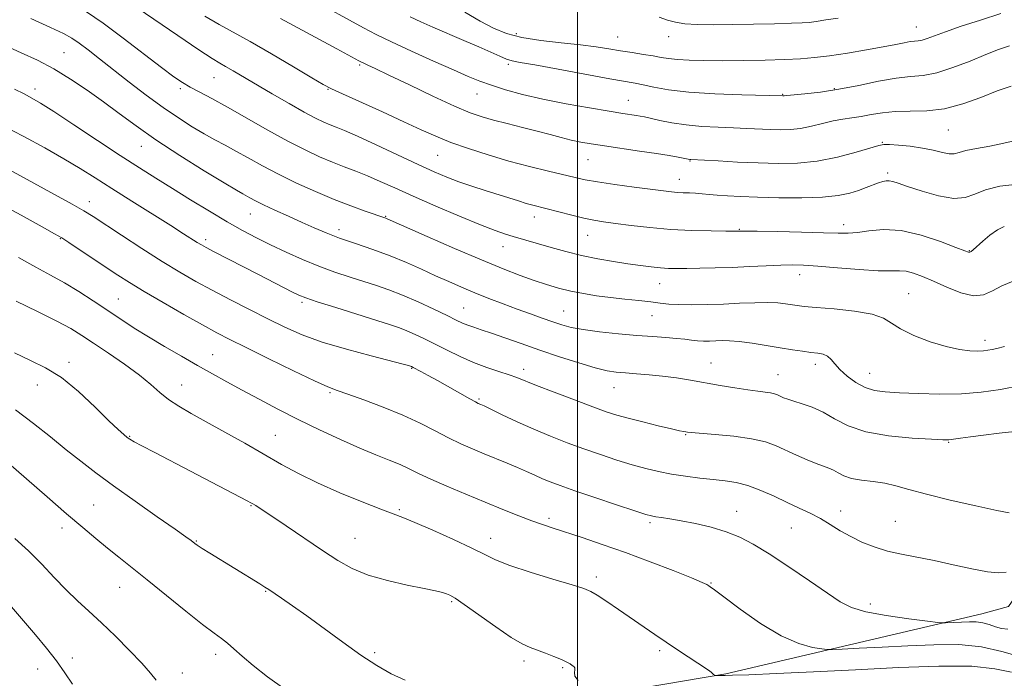
# Model space of a CAD drawing. Extents: x 2102300 to 2105200, y 337300 to 340200.
# Drawn here: x 2103848 to 2104116, y 337657 to 337836 of the extents above; entities that cross this region are included whole.
import ezdxf

# ---------------------------------------------------------------- set-up
doc = ezdxf.new("R2010")
doc.units = 0
doc.header["$MEASUREMENT"] = 0
for name, color, linetype, lineweight in [('32000', 7, 'Continuous', 0), ('DTM HARD BREAKLINE', 7, 'Continuous', 0), ('DTM SPOT ELEVATION', 2, 'Continuous', 13), ('INDEX CONTOUR', 41, 'Continuous', 13), ('INTERMEDIATE CONTOUR', 44, 'Continuous', 0)]:
    doc.layers.add(name, color=color, linetype=linetype, lineweight=lineweight)

msp = doc.modelspace()

# ---------------------------------------------------------------- linework, layer by layer
at = {"layer": '32000', "flags": 128}
msp.add_lwpolyline([(2104000, 337500), (2104000, 340000)], dxfattribs=at)
at = {"layer": 'DTM HARD BREAKLINE'}
msp.add_polyline3d([(2103837.74, 337624.79, 976.91), (2103908.72, 337636.12, 983.14), (2104040.23, 337658.43, 992.18), (2104109.83, 337674.79, 996.7), (2104117.08, 337676.76, 996.8), (2104125.77, 337689.38, 997.5), (2104154.78, 337749.73, 1004.84), (2104167.88, 337800.91, 1012.68)], dxfattribs=at)
at = {"layer": 'DTM SPOT ELEVATION'}
for p in [(2103983.4, 337832.37, 1020.5), (2104092.01, 337834.25, 1020.8), (2104010.9, 337831.46, 1020.9), (2104024.77, 337831.55, 1021.4), (2103860.49, 337827.24, 1004.9), (2103940.8, 337823.93, 1013.8), (2103981.16, 337824.1, 1017.7), (2103901.27, 337820.49, 1009.1), (2103852.61, 337817.41, 1002.5), (2103892.05, 337817.49, 1007.7), (2103932.16, 337817.29, 1011.9), (2103972.65, 337816.02, 1015.2), (2104055.67, 337815.95, 1018.1), (2104069.71, 337817.48, 1018.2), (2104013.8, 337814.32, 1016.8), (2104100.73, 337806.25, 1015.1), (2104082.82, 337802.89, 1014.1), (2103881.48, 337801.76, 1003.2), (2103962.02, 337799.37, 1011.1), (2104002.81, 337798.18, 1013.1), (2104030.51, 337797.79, 1013.9), (2104084.27, 337794.51, 1012.3), (2104027.66, 337792.79, 1012.7), (2103867.4, 337786.78, 998.6), (2103911.14, 337783.44, 1003.2), (2103947.85, 337782.74, 1006.1), (2103988.28, 337782.57, 1009.4), (2103935.15, 337779.11, 1004.5), (2104043.97, 337779.25, 1010.1), (2104072.28, 337780.48, 1010.5), (2103859.49, 337776.68, 995.9), (2103898.99, 337776.45, 1000.4), (2104002.76, 337777.65, 1009.2), (2103979.7, 337774.54, 1007.3), (2104106.4, 337773.48, 1010.1), (2104060.29, 337766.96, 1007.4), (2104022.32, 337764.45, 1007.2), (2103875.29, 337760.32, 994.9), (2104089.97, 337761.77, 1006.9), (2103925.14, 337759.39, 999.7), (2103969.06, 337757.86, 1002.9), (2103996.2, 337757.03, 1004.9), (2104020.18, 337755.75, 1005.1), (2104110.63, 337749.04, 1006.5), (2103900.86, 337745.16, 994.8), (2103861.88, 337743.06, 990.3), (2103954.9, 337741.48, 997.9), (2103985.36, 337741.18, 1000.5), (2104036.25, 337742.94, 1002.8), (2104064.54, 337742.51, 1003.5), (2104054.44, 337739.76, 1002.8), (2104079.34, 337740.07, 1004.8), (2103853.26, 337736.97, 989.4), (2103892.47, 337736.89, 992.8), (2104009.87, 337736.23, 1001.2), (2103932.76, 337734.85, 995.8), (2103973.26, 337733.14, 998.2), (2103878.33, 337723, 990.1), (2103917.91, 337723.23, 992.9), (2104029.33, 337723.47, 999.9), (2104100.77, 337721.37, 1001.9), (2103868.56, 337704.35, 986.9), (2103911.29, 337704.14, 989.9), (2103951.57, 337703.07, 992.2), (2104043.25, 337702.56, 996.7), (2104071.5, 337702.73, 998.6), (2103992.28, 337700.74, 994.4), (2104019.68, 337699.51, 995.7), (2104086.35, 337699.88, 998.9), (2103859.9, 337698.1, 985.5), (2104058.05, 337698.1, 997.1), (2103896.4, 337694.54, 988.1), (2103939.53, 337695.23, 990.9), (2103976.41, 337695.23, 992.6), (2104005.11, 337684.79, 992.4), (2104036.27, 337683.11, 994.1), (2103875.63, 337681.95, 985.2), (2103915.29, 337680.87, 987.9), (2103965.84, 337678.09, 989.8), (2104079.55, 337677.42, 996.5), (2103901.73, 337663.73, 985.5), (2103944.87, 337664.18, 988.2), (2104022.28, 337664.71, 991.7), (2103862.76, 337662.74, 982.5), (2103985.48, 337661.97, 989.6), (2103853.35, 337659.76, 981.2), (2103892.66, 337658.65, 984.7), (2103995.97, 337660.13, 989.8)]:
    msp.add_point(p, dxfattribs=at)
at = {"layer": 'INDEX CONTOUR'}
for points in [[(2103876.134, 337842.448, 1010), (2103891.41, 337831.891, 1010), (2103897.096, 337828.013, 1010), (2103900.697, 337825.641, 1010), (2103902.781, 337824.369, 1010), (2103904.388, 337823.464, 1010), (2103906.402, 337822.303, 1010), (2103917.019, 337816.071, 1010), (2103921.623, 337813.408, 1010), (2103925.734, 337811.091, 1010), (2103928.806, 337809.453, 1010), (2103931.025, 337808.379, 1010), (2103932.763, 337807.636, 1010), (2103934.443, 337806.972, 1010), (2103936.687, 337806.051, 1010), (2103940.172, 337804.514, 1010), (2103945.269, 337802.161, 1010), (2103956.675, 337796.833, 1010), (2103961.01, 337794.867, 1010), (2103964.49, 337793.393, 1010), (2103967.744, 337792.157, 1010), (2103971.249, 337790.955, 1010), (2103974.868, 337789.786, 1010), (2103983.905, 337786.937, 1010), (2103986.05, 337786.287, 1010), (2103987.856, 337785.782, 1010), (2103998.457, 337783.05, 1010), (2104001.695, 337782.276, 1010), (2104004.413, 337781.725, 1010), (2104007.056, 337781.303, 1010), (2104010.269, 337780.864, 1010), (2104014.529, 337780.306, 1010), (2104019.656, 337779.716, 1010), (2104025.304, 337779.227, 1010), (2104031.072, 337778.936, 1010), (2104036.305, 337778.806, 1010), (2104040.299, 337778.766, 1010), (2104044.259, 337778.766, 1010), (2104045.576, 337778.754, 1010), (2104048.751, 337778.705, 1010), (2104054.271, 337778.604, 1010), (2104060.854, 337778.465, 1010), (2104066.783, 337778.312, 1010), (2104070.801, 337778.184, 1010), (2104073.515, 337778.174, 1010), (2104075.999, 337778.398, 1010), (2104079.142, 337778.868, 1010), (2104083.114, 337779.189, 1010), (2104087.901, 337778.876, 1010), (2104093.336, 337777.625, 1010), (2104098.618, 337775.888, 1010), (2104102.794, 337774.304, 1010), (2104105.182, 337773.37, 1010), (2104106.207, 337773.008, 1010), (2104106.567, 337773, 1010), (2104106.879, 337773.185, 1010), (2104107.437, 337773.662, 1010), (2104110.059, 337776.034, 1010), (2104112.03, 337777.675, 1010), (2104114.058, 337779.098, 1010), (2104115.924, 337779.983, 1010)], [(2103969.4, 337838.233, 1020), (2103973.501, 337835.827, 1020), (2103977.114, 337833.892, 1020), (2103980.682, 337832.421, 1020), (2103984.843, 337831.327, 1020), (2103989.993, 337830.519, 1020), (2103995.571, 337829.898, 1020), (2104000.78, 337829.358, 1020), (2104005.021, 337828.818, 1020), (2104008.515, 337828.275, 1020), (2104011.686, 337827.749, 1020), (2104014.845, 337827.251, 1020), (2104017.868, 337826.788, 1020), (2104020.517, 337826.362, 1020), (2104022.678, 337825.974, 1020), (2104024.714, 337825.639, 1020), (2104027.113, 337825.372, 1020), (2104030.282, 337825.184, 1020), (2104034.327, 337825.079, 1020), (2104039.274, 337825.056, 1020), (2104045.021, 337825.112, 1020), (2104050.945, 337825.232, 1020), (2104056.295, 337825.394, 1020), (2104060.578, 337825.596, 1020), (2104064.344, 337825.904, 1020), (2104068.404, 337826.402, 1020), (2104073.294, 337827.135, 1020), (2104078.451, 337827.989, 1020), (2104083.042, 337828.809, 1020), (2104086.425, 337829.469, 1020), (2104088.743, 337829.944, 1020), (2104090.339, 337830.239, 1020), (2104091.53, 337830.378, 1020), (2104092.55, 337830.48, 1020), (2104093.609, 337830.684, 1020), (2104094.951, 337831.116, 1020), (2104096.931, 337831.85, 1020), (2104099.943, 337832.945, 1020), (2104104.223, 337834.419, 1020), (2104109.41, 337836.119, 1020), (2104114.99, 337837.854, 1020)], [(2103843.995, 337807.393, 1000), (2103849.537, 337804.464, 1000), (2103855.237, 337801.375, 1000), (2103860.48, 337798.42, 1000), (2103864.878, 337795.783, 1000), (2103868.955, 337793.204, 1000), (2103873.467, 337790.313, 1000), (2103878.882, 337786.894, 1000), (2103889.472, 337780.266, 1000), (2103892.974, 337778.055, 1000), (2103896.693, 337775.678, 1000), (2103897.795, 337775.002, 1000), (2103899.123, 337774.265, 1000), (2103901.282, 337773.14, 1000), (2103913.132, 337767.079, 1000), (2103922.576, 337762.188, 1000), (2103924.274, 337761.354, 1000), (2103926.145, 337760.613, 1000), (2103929.27, 337759.566, 1000), (2103934.307, 337757.955, 1000), (2103949.222, 337753.254, 1000), (2103951.65, 337752.438, 1000), (2103953.64, 337751.667, 1000), (2103955.859, 337750.693, 1000), (2103958.434, 337749.473, 1000), (2103961.356, 337748.015, 1000), (2103964.6, 337746.356, 1000), (2103968.082, 337744.639, 1000), (2103971.697, 337743.037, 1000), (2103975.309, 337741.686, 1000), (2103978.649, 337740.586, 1000), (2103981.416, 337739.7, 1000), (2103983.516, 337738.95, 1000), (2103988.867, 337736.81, 1000), (2103993.648, 337734.958, 1000), (2103999.158, 337732.864, 1000), (2104004.167, 337730.992, 1000), (2104007.809, 337729.675, 1000), (2104010.688, 337728.74, 1000), (2104013.772, 337727.882, 1000), (2104017.72, 337726.884, 1000), (2104021.928, 337725.865, 1000), (2104025.485, 337725.028, 1000), (2104027.709, 337724.52, 1000), (2104028.848, 337724.276, 1000), (2104029.384, 337724.175, 1000), (2104029.837, 337724.107, 1000), (2104030.893, 337724.008, 1000), (2104037.402, 337723.509, 1000), (2104042.446, 337723.025, 1000), (2104047.271, 337722.344, 1000), (2104051.021, 337721.449, 1000), (2104053.968, 337720.371, 1000), (2104059.51, 337717.867, 1000), (2104062.338, 337716.636, 1000), (2104064.83, 337715.614, 1000), (2104068.244, 337714.345, 1000), (2104069.522, 337713.77, 1000), (2104070.81, 337713.036, 1000), (2104072.358, 337712.247, 1000), (2104074.418, 337711.563, 1000), (2104077.142, 337711.092, 1000), (2104080.266, 337710.711, 1000), (2104083.43, 337710.245, 1000), (2104086.462, 337709.544, 1000), (2104089.971, 337708.554, 1000), (2104094.761, 337707.249, 1000), (2104101.227, 337705.666, 1000), (2104108.145, 337704.079, 1000), (2104113.886, 337702.829, 1000), (2104117.276, 337702.203, 1000)], [(2103847.025, 337745.666, 990), (2103851.349, 337743.633, 990), (2103855.481, 337741.63, 990), (2103859.769, 337738.946, 990), (2103864.403, 337735.151, 990), (2103868.914, 337730.928, 990), (2103872.671, 337727.238, 990), (2103875.211, 337724.811, 990), (2103876.754, 337723.446, 990), (2103877.68, 337722.707, 990), (2103878.414, 337722.179, 990), (2103879.527, 337721.514, 990), (2103881.628, 337720.383, 990), (2103885.137, 337718.552, 990), (2103894.852, 337713.521, 990), (2103910.203, 337705.484, 990), (2103911.214, 337704.938, 990), (2103911.8, 337704.604, 990), (2103912.561, 337704.149, 990), (2103914.024, 337703.218, 990), (2103916.704, 337701.449, 990), (2103920.873, 337698.645, 990), (2103930.743, 337691.97, 990), (2103934.892, 337689.233, 990), (2103938.765, 337687.05, 990), (2103943.092, 337685.275, 990), (2103948.321, 337683.789, 990), (2103953.743, 337682.576, 990), (2103958.364, 337681.646, 990), (2103961.447, 337680.993, 990), (2103963.271, 337680.542, 990), (2103964.376, 337680.201, 990), (2103965.315, 337679.82, 990), (2103966.714, 337679.006, 990), (2103969.216, 337677.305, 990), (2103977.801, 337671.213, 990), (2103981.994, 337668.36, 990), (2103984.961, 337666.58, 990), (2103987.078, 337665.594, 990), (2103991.258, 337664.073, 990), (2103993.592, 337663.17, 990), (2103995.619, 337662.325, 990), (2103997.043, 337661.649, 990), (2103997.957, 337661.134, 990), (2103998.553, 337660.744, 990), (2103998.986, 337660.427, 990), (2103999.244, 337660.071, 990), (2103999.279, 337659.552, 990), (2103999.137, 337658.777, 990), (2103999.251, 337657.791, 990), (2104000.152, 337656.674, 990)]]:
    msp.add_polyline3d(points, dxfattribs=at)
at = {"layer": 'INTERMEDIATE CONTOUR'}
for points in [[(2103918.238, 337847.036, 1016), (2103937.999, 337836.109, 1016), (2103941.837, 337834.008, 1016), (2103945.307, 337832.194, 1016), (2103949.433, 337830.187, 1016), (2103954.875, 337827.667, 1016), (2103960.862, 337824.96, 1016), (2103966.27, 337822.549, 1016), (2103970.298, 337820.791, 1016), (2103973.456, 337819.506, 1016), (2103976.581, 337818.386, 1016), (2103980.379, 337817.181, 1016), (2103985.028, 337815.894, 1016), (2103990.574, 337814.587, 1016), (2103996.894, 337813.329, 1016), (2104003.207, 337812.21, 1016), (2104008.559, 337811.327, 1016), (2104012.249, 337810.742, 1016), (2104015.975, 337810.178, 1016), (2104017.036, 337810.003, 1016), (2104018.179, 337809.775, 1016), (2104022.354, 337808.828, 1016), (2104025.641, 337808.174, 1016), (2104029.518, 337807.6, 1016), (2104033.785, 337807.223, 1016), (2104038.153, 337806.998, 1016), (2104042.31, 337806.84, 1016), (2104046.017, 337806.678, 1016), (2104052.291, 337806.381, 1016), (2104055.073, 337806.299, 1016), (2104057.794, 337806.361, 1016), (2104060.593, 337806.668, 1016), (2104063.562, 337807.269, 1016), (2104066.574, 337808.013, 1016), (2104069.45, 337808.696, 1016), (2104072.068, 337809.171, 1016), (2104074.545, 337809.528, 1016), (2104077.055, 337809.914, 1016), (2104079.763, 337810.42, 1016), (2104082.803, 337810.922, 1016), (2104086.301, 337811.242, 1016), (2104090.339, 337811.302, 1016), (2104094.837, 337811.417, 1016), (2104099.669, 337812.005, 1016), (2104104.677, 337813.338, 1016), (2104109.56, 337815.105, 1016), (2104113.983, 337816.852, 1016), (2104117.751, 337818.18, 1016)], [(2103866.616, 337838.382, 1008), (2103871.124, 337835.254, 1008), (2103876.531, 337831.222, 1008), (2103886.939, 337823.221, 1008), (2103890.298, 337820.718, 1008), (2103892.666, 337819.111, 1008), (2103894.794, 337817.864, 1008), (2103897.347, 337816.494, 1008), (2103900.631, 337814.748, 1008), (2103904.867, 337812.431, 1008), (2103915.834, 337806.217, 1008), (2103921.299, 337803.202, 1008), (2103925.965, 337800.8, 1008), (2103929.916, 337798.948, 1008), (2103933.398, 337797.474, 1008), (2103936.637, 337796.211, 1008), (2103939.783, 337795.013, 1008), (2103942.969, 337793.743, 1008), (2103946.373, 337792.268, 1008), (2103950.362, 337790.47, 1008), (2103955.349, 337788.235, 1008), (2103961.492, 337785.55, 1008), (2103967.941, 337782.796, 1008), (2103973.595, 337780.454, 1008), (2103977.635, 337778.881, 1008), (2103980.392, 337777.917, 1008), (2103982.48, 337777.278, 1008), (2103989.379, 337775.309, 1008), (2103992.796, 337774.321, 1008), (2103996.77, 337773.225, 1008), (2104001.068, 337772.166, 1008), (2104005.462, 337771.26, 1008), (2104009.734, 337770.512, 1008), (2104013.668, 337769.897, 1008), (2104017.097, 337769.401, 1008), (2104020.031, 337769.02, 1008), (2104022.529, 337768.759, 1008), (2104024.711, 337768.616, 1008), (2104026.947, 337768.568, 1008), (2104029.669, 337768.585, 1008), (2104033.195, 337768.643, 1008), (2104037.387, 337768.746, 1008), (2104041.991, 337768.907, 1008), (2104046.737, 337769.124, 1008), (2104051.258, 337769.35, 1008), (2104055.17, 337769.524, 1008), (2104058.302, 337769.591, 1008), (2104061.363, 337769.511, 1008), (2104065.278, 337769.248, 1008), (2104070.61, 337768.801, 1008), (2104076.471, 337768.322, 1008), (2104081.613, 337767.994, 1008), (2104085.12, 337767.933, 1008), (2104087.412, 337767.963, 1008), (2104089.236, 337767.84, 1008), (2104091.245, 337767.356, 1008), (2104093.682, 337766.46, 1008), (2104096.691, 337765.141, 1008), (2104100.304, 337763.482, 1008), (2104104.101, 337761.963, 1008), (2104107.551, 337761.158, 1008), (2104110.299, 337761.462, 1008), (2104112.69, 337762.55, 1008), (2104115.243, 337763.914, 1008), (2104118.368, 337765.114, 1008)], [(2103851.519, 337836.534, 1006), (2103856.853, 337834.122, 1006), (2103860.385, 337832.434, 1006), (2103862.653, 337831.162, 1006), (2103864.611, 337829.81, 1006), (2103867.051, 337827.969, 1006), (2103870.138, 337825.572, 1006), (2103878.213, 337819.26, 1006), (2103882.841, 337815.717, 1006), (2103887.396, 337812.371, 1006), (2103891.571, 337809.505, 1006), (2103895.304, 337807.128, 1006), (2103898.593, 337805.18, 1006), (2103901.488, 337803.57, 1006), (2103904.243, 337802.091, 1006), (2103907.165, 337800.509, 1006), (2103910.514, 337798.636, 1006), (2103914.371, 337796.505, 1006), (2103918.77, 337794.202, 1006), (2103923.682, 337791.819, 1006), (2103928.826, 337789.495, 1006), (2103933.856, 337787.374, 1006), (2103938.439, 337785.584, 1006), (2103942.286, 337784.178, 1006), (2103947.886, 337782.237, 1006), (2103948.283, 337782.07, 1006), (2103959.119, 337777.297, 1006), (2103966.59, 337774.039, 1006), (2103973.896, 337770.911, 1006), (2103979.778, 337768.489, 1006), (2103984.372, 337766.712, 1006), (2103988.164, 337765.356, 1006), (2103991.587, 337764.233, 1006), (2103994.859, 337763.283, 1006), (2103998.14, 337762.476, 1006), (2104001.57, 337761.784, 1006), (2104005.176, 337761.19, 1006), (2104008.957, 337760.683, 1006), (2104012.86, 337760.245, 1006), (2104016.607, 337759.859, 1006), (2104019.867, 337759.513, 1006), (2104022.459, 337759.198, 1006), (2104024.819, 337758.941, 1006), (2104027.535, 337758.778, 1006), (2104031.041, 337758.736, 1006), (2104035.173, 337758.799, 1006), (2104039.605, 337758.943, 1006), (2104044.024, 337759.136, 1006), (2104048.141, 337759.302, 1006), (2104051.673, 337759.355, 1006), (2104054.42, 337759.243, 1006), (2104056.506, 337759.017, 1006), (2104059.613, 337758.532, 1006), (2104061.595, 337758.302, 1006), (2104064.835, 337758.014, 1006), (2104069.732, 337757.613, 1006), (2104075.259, 337757.036, 1006), (2104080.031, 337756.223, 1006), (2104083.099, 337755.127, 1006), (2104085.254, 337753.762, 1006), (2104087.72, 337752.159, 1006), (2104091.387, 337750.39, 1006), (2104095.786, 337748.694, 1006), (2104100.113, 337747.352, 1006), (2104103.714, 337746.565, 1006), (2104106.535, 337746.232, 1006), (2104108.665, 337746.171, 1006), (2104110.229, 337746.231, 1006), (2104111.45, 337746.372, 1006), (2104112.581, 337746.583, 1006), (2104113.921, 337746.883, 1006), (2104115.958, 337747.412, 1006)], [(2103898.698, 337837.184, 1012), (2103902.634, 337834.858, 1012), (2103911.015, 337830.252, 1012), (2103916.809, 337826.922, 1012), (2103922.865, 337823.364, 1012), (2103927.847, 337820.414, 1012), (2103930.906, 337818.629, 1012), (2103933.142, 337817.455, 1012), (2103936.145, 337816.06, 1012), (2103946.995, 337811.133, 1012), (2103952.793, 337808.482, 1012), (2103957.49, 337806.314, 1012), (2103961.509, 337804.523, 1012), (2103965.605, 337802.87, 1012), (2103970.366, 337801.168, 1012), (2103975.694, 337799.45, 1012), (2103981.323, 337797.804, 1012), (2103986.947, 337796.312, 1012), (2103992.116, 337795.032, 1012), (2103999.384, 337793.289, 1012), (2104002.05, 337792.717, 1012), (2104005.392, 337792.143, 1012), (2104010.097, 337791.453, 1012), (2104015.379, 337790.73, 1012), (2104023.349, 337789.674, 1012), (2104025.489, 337789.415, 1012), (2104027.109, 337789.273, 1012), (2104028.709, 337789.193, 1012), (2104030.371, 337789.132, 1012), (2104032.071, 337789.047, 1012), (2104033.813, 337788.908, 1012), (2104035.724, 337788.728, 1012), (2104037.96, 337788.532, 1012), (2104040.702, 337788.339, 1012), (2104044.235, 337788.155, 1012), (2104048.873, 337787.978, 1012), (2104054.706, 337787.825, 1012), (2104060.943, 337787.782, 1012), (2104066.571, 337787.951, 1012), (2104070.825, 337788.399, 1012), (2104073.923, 337789.057, 1012), (2104076.327, 337789.82, 1012), (2104078.416, 337790.592, 1012), (2104081.724, 337791.866, 1012), (2104082.883, 337792.245, 1012), (2104083.814, 337792.429, 1012), (2104084.651, 337792.43, 1012), (2104085.594, 337792.235, 1012), (2104087.094, 337791.752, 1012), (2104089.663, 337790.866, 1012), (2104093.569, 337789.571, 1012), (2104098.081, 337788.306, 1012), (2104102.221, 337787.616, 1012), (2104105.315, 337787.88, 1012), (2104107.897, 337788.814, 1012), (2104110.805, 337789.961, 1012), (2104114.709, 337790.926, 1012), (2104119.598, 337791.54, 1012)], [(2103919.293, 337836.509, 1014), (2103922.859, 337834.595, 1014), (2103931.105, 337830.195, 1014), (2103934.634, 337828.286, 1014), (2103940.567, 337825.028, 1014), (2103941.266, 337824.66, 1014), (2103941.918, 337824.349, 1014), (2103942.979, 337823.861, 1014), (2103945.037, 337822.901, 1014), (2103948.716, 337821.156, 1014), (2103954.3, 337818.488, 1014), (2103960.719, 337815.445, 1014), (2103966.565, 337812.748, 1014), (2103970.82, 337810.931, 1014), (2103974.037, 337809.781, 1014), (2103977.16, 337808.895, 1014), (2103980.896, 337807.952, 1014), (2103985.002, 337806.944, 1014), (2103988.999, 337805.942, 1014), (2103992.508, 337805.011, 1014), (2103995.558, 337804.184, 1014), (2103998.277, 337803.489, 1014), (2104000.856, 337802.932, 1014), (2104003.706, 337802.43, 1014), (2104007.295, 337801.882, 1014), (2104016.856, 337800.499, 1014), (2104021.413, 337799.822, 1014), (2104024.901, 337799.266, 1014), (2104027.338, 337798.843, 1014), (2104030.463, 337798.257, 1014), (2104030.778, 337798.234, 1014), (2104038.158, 337797.814, 1014), (2104043.418, 337797.532, 1014), (2104049.072, 337797.267, 1014), (2104054.5, 337797.105, 1014), (2104059.768, 337797.215, 1014), (2104065.121, 337797.778, 1014), (2104070.632, 337798.885, 1014), (2104075.714, 337800.224, 1014), (2104081.854, 337802.052, 1014), (2104083.211, 337802.293, 1014), (2104084.732, 337802.266, 1014), (2104087.208, 337802.104, 1014), (2104090.364, 337801.805, 1014), (2104093.655, 337801.336, 1014), (2104096.618, 337800.708, 1014), (2104099.087, 337800.1, 1014), (2104100.976, 337799.734, 1014), (2104102.318, 337799.766, 1014), (2104103.614, 337800.118, 1014), (2104105.486, 337800.643, 1014), (2104108.376, 337801.227, 1014), (2104111.982, 337801.879, 1014), (2104115.817, 337802.633, 1014), (2104119.457, 337803.487, 1014)], [(2103954.495, 337836.972, 1018), (2103957.402, 337835.629, 1018), (2103960.708, 337834.183, 1018), (2103969.137, 337830.569, 1018), (2103973.193, 337828.804, 1018), (2103978.877, 337826.253, 1018), (2103980.694, 337825.501, 1018), (2103982.204, 337825.041, 1018), (2103984.379, 337824.615, 1018), (2103988.357, 337823.914, 1018), (2103994.766, 337822.743, 1018), (2104008.736, 337820.159, 1018), (2104015.614, 337818.918, 1018), (2104017.828, 337818.474, 1018), (2104020.682, 337817.869, 1018), (2104024.684, 337817.18, 1018), (2104030.204, 337816.552, 1018), (2104037.276, 337816.098, 1018), (2104044.597, 337815.806, 1018), (2104055.771, 337815.493, 1018), (2104055.904, 337815.508, 1018), (2104056.131, 337815.544, 1018), (2104056.865, 337815.627, 1018), (2104061.708, 337816.075, 1018), (2104065.955, 337816.552, 1018), (2104070.986, 337817.307, 1018), (2104076.418, 337818.357, 1018), (2104081.774, 337819.457, 1018), (2104086.553, 337820.308, 1018), (2104090.447, 337820.727, 1018), (2104093.915, 337821.058, 1018), (2104097.611, 337821.767, 1018), (2104101.973, 337823.172, 1018), (2104106.602, 337824.975, 1018), (2104110.889, 337826.727, 1018), (2104114.387, 337828.081, 1018), (2104117.322, 337829.103, 1018)], [(2104022.139, 337836.87, 1022), (2104024.419, 337836.117, 1022), (2104026.56, 337835.514, 1022), (2104029.11, 337835.098, 1022), (2104032.515, 337834.89, 1022), (2104036.822, 337834.844, 1022), (2104041.976, 337834.899, 1022), (2104047.779, 337835, 1022), (2104053.45, 337835.115, 1022), (2104058.066, 337835.226, 1022), (2104061.015, 337835.325, 1022), (2104062.946, 337835.466, 1022), (2104064.825, 337835.716, 1022), (2104067.432, 337836.12, 1022), (2104070.801, 337836.631, 1022)], [(2103844.365, 337829.237, 1004), (2103848.841, 337827.229, 1004), (2103853.264, 337825.164, 1004), (2103857.72, 337822.828, 1004), (2103862.265, 337820.074, 1004), (2103866.806, 337817.022, 1004), (2103871.217, 337813.852, 1004), (2103875.485, 337810.68, 1004), (2103880.05, 337807.335, 1004), (2103885.464, 337803.578, 1004), (2103891.974, 337799.332, 1004), (2103898.592, 337795.171, 1004), (2103904.024, 337791.832, 1004), (2103907.336, 337789.838, 1004), (2103909.039, 337788.85, 1004), (2103911.011, 337787.759, 1004), (2103912.463, 337786.993, 1004), (2103914.668, 337785.908, 1004), (2103917.798, 337784.449, 1004), (2103921.464, 337782.779, 1004), (2103925.14, 337781.118, 1004), (2103928.462, 337779.63, 1004), (2103931.711, 337778.251, 1004), (2103935.333, 337776.862, 1004), (2103939.632, 337775.366, 1004), (2103944.349, 337773.75, 1004), (2103949.083, 337772.027, 1004), (2103953.51, 337770.219, 1004), (2103957.603, 337768.395, 1004), (2103961.409, 337766.642, 1004), (2103964.993, 337765.018, 1004), (2103968.504, 337763.487, 1004), (2103972.106, 337761.989, 1004), (2103975.909, 337760.482, 1004), (2103979.8, 337758.994, 1004), (2103983.608, 337757.572, 1004), (2103987.179, 337756.259, 1004), (2103990.418, 337755.088, 1004), (2103993.241, 337754.088, 1004), (2103995.686, 337753.272, 1004), (2103998.253, 337752.592, 1004), (2104001.559, 337751.986, 1004), (2104005.999, 337751.405, 1004), (2104011.078, 337750.875, 1004), (2104016.08, 337750.429, 1004), (2104020.413, 337750.091, 1004), (2104023.995, 337749.828, 1004), (2104026.864, 337749.591, 1004), (2104029.1, 337749.347, 1004), (2104030.909, 337749.123, 1004), (2104032.531, 337748.96, 1004), (2104034.164, 337748.886, 1004), (2104035.829, 337748.89, 1004), (2104039.235, 337749.001, 1004), (2104041.27, 337748.977, 1004), (2104043.929, 337748.765, 1004), (2104047.386, 337748.299, 1004), (2104051.269, 337747.679, 1004), (2104055.063, 337747.046, 1004), (2104058.352, 337746.514, 1004), (2104061.1, 337746.1, 1004), (2104063.371, 337745.796, 1004), (2104065.224, 337745.566, 1004), (2104066.713, 337745.277, 1004), (2104067.891, 337744.764, 1004), (2104068.853, 337743.898, 1004), (2104069.87, 337742.681, 1004), (2104071.256, 337741.147, 1004), (2104073.227, 337739.376, 1004), (2104075.61, 337737.638, 1004), (2104078.133, 337736.247, 1004), (2104080.659, 337735.43, 1004), (2104083.583, 337735.034, 1004), (2104087.434, 337734.817, 1004), (2104092.534, 337734.6, 1004), (2104098.376, 337734.461, 1004), (2104104.25, 337734.539, 1004), (2104109.645, 337734.948, 1004), (2104114.857, 337735.693, 1004), (2104120.385, 337736.754, 1004)], [(2103847.024, 337817.368, 1002), (2103849.651, 337816.031, 1002), (2103851.761, 337814.917, 1002), (2103854.146, 337813.518, 1002), (2103857.748, 337811.221, 1002), (2103863.159, 337807.656, 1002), (2103869.561, 337803.408, 1002), (2103875.786, 337799.301, 1002), (2103880.97, 337795.946, 1002), (2103885.469, 337793.105, 1002), (2103889.946, 337790.325, 1002), (2103894.876, 337787.281, 1002), (2103899.976, 337784.17, 1002), (2103904.776, 337781.313, 1002), (2103908.95, 337778.945, 1002), (2103912.758, 337776.922, 1002), (2103916.605, 337775.01, 1002), (2103920.794, 337773.036, 1002), (2103925.231, 337771.068, 1002), (2103929.719, 337769.235, 1002), (2103934.079, 337767.636, 1002), (2103938.196, 337766.26, 1002), (2103945.39, 337763.974, 1002), (2103948.752, 337762.813, 1002), (2103952.44, 337761.368, 1002), (2103956.663, 337759.524, 1002), (2103960.923, 337757.551, 1002), (2103964.547, 337755.814, 1002), (2103967.059, 337754.585, 1002), (2103968.77, 337753.768, 1002), (2103970.19, 337753.17, 1002), (2103971.783, 337752.611, 1002), (2103973.839, 337751.941, 1002), (2103976.602, 337751.022, 1002), (2103980.248, 337749.753, 1002), (2103984.677, 337748.194, 1002), (2103989.719, 337746.444, 1002), (2103995.126, 337744.623, 1002), (2104000.354, 337742.939, 1002), (2104004.783, 337741.62, 1002), (2104008.01, 337740.827, 1002), (2104010.512, 337740.424, 1002), (2104012.987, 337740.209, 1002), (2104015.974, 337740.002, 1002), (2104019.416, 337739.733, 1002), (2104023.094, 337739.357, 1002), (2104026.842, 337738.844, 1002), (2104030.675, 337738.218, 1002), (2104038.777, 337736.799, 1002), (2104042.753, 337736.127, 1002), (2104046.228, 337735.586, 1002), (2104048.931, 337735.228, 1002), (2104050.933, 337734.993, 1002), (2104052.392, 337734.784, 1002), (2104053.463, 337734.528, 1002), (2104054.305, 337734.22, 1002), (2104055.937, 337733.492, 1002), (2104057.088, 337733.05, 1002), (2104058.729, 337732.512, 1002), (2104060.992, 337731.828, 1002), (2104063.723, 337730.882, 1002), (2104066.695, 337729.541, 1002), (2104069.814, 337727.758, 1002), (2104073.503, 337725.846, 1002), (2104078.317, 337724.196, 1002), (2104084.479, 337723.11, 1002), (2104090.897, 337722.505, 1002), (2104096.151, 337722.206, 1002), (2104099.243, 337722.065, 1002), (2104100.869, 337722.061, 1002), (2104102.153, 337722.2, 1002), (2104104.034, 337722.482, 1002), (2104106.726, 337722.875, 1002), (2104110.258, 337723.336, 1002), (2104114.514, 337723.823, 1002), (2104118.787, 337724.296, 1002)], [(2103842.738, 337796.95, 998), (2103857.901, 337788.698, 998), (2103862.678, 337786.069, 998), (2103865.881, 337784.241, 998), (2103868.393, 337782.683, 998), (2103876.117, 337777.627, 998), (2103881.661, 337774.034, 998), (2103887.177, 337770.529, 998), (2103891.962, 337767.605, 998), (2103896.308, 337765.096, 998), (2103900.755, 337762.671, 998), (2103905.687, 337760.086, 998), (2103910.855, 337757.441, 998), (2103915.853, 337754.924, 998), (2103920.456, 337752.67, 998), (2103925.158, 337750.608, 998), (2103930.635, 337748.617, 998), (2103937.224, 337746.633, 998), (2103943.919, 337744.828, 998), (2103952.615, 337742.597, 998), (2103954.089, 337742.198, 998), (2103954.614, 337742.036, 998), (2103954.912, 337741.922, 998), (2103955.323, 337741.722, 998), (2103957.434, 337740.606, 998), (2103959.389, 337739.547, 998), (2103961.967, 337738.124, 998), (2103970.757, 337733.173, 998), (2103972.288, 337732.327, 998), (2103973.031, 337731.942, 998), (2103973.752, 337731.629, 998), (2103974.609, 337731.232, 998), (2103979.547, 337728.85, 998), (2103983.605, 337726.928, 998), (2103988.106, 337724.898, 998), (2103992.639, 337723.003, 998), (2103997.153, 337721.253, 998), (2104001.691, 337719.598, 998), (2104006.255, 337718.01, 998), (2104010.692, 337716.543, 998), (2104014.811, 337715.27, 998), (2104018.5, 337714.245, 998), (2104021.967, 337713.423, 998), (2104025.505, 337712.741, 998), (2104029.307, 337712.144, 998), (2104033.178, 337711.634, 998), (2104036.83, 337711.223, 998), (2104040.072, 337710.882, 998), (2104043.114, 337710.424, 998), (2104046.269, 337709.614, 998), (2104049.751, 337708.305, 998), (2104053.397, 337706.681, 998), (2104056.945, 337705.013, 998), (2104060.196, 337703.5, 998), (2104063.173, 337702.079, 998), (2104065.96, 337700.615, 998), (2104068.647, 337699.015, 998), (2104071.349, 337697.348, 998), (2104074.187, 337695.722, 998), (2104077.261, 337694.231, 998), (2104080.587, 337692.921, 998), (2104084.159, 337691.824, 998), (2104087.992, 337690.937, 998), (2104096.864, 337689.212, 998), (2104102.01, 337688.106, 998), (2104107.066, 337687.004, 998), (2104111.337, 337686.181, 998), (2104114.337, 337685.865, 998), (2104116.434, 337686.102, 998)], [(2103841.513, 337786.954, 996), (2103848.824, 337783.113, 996), (2103854.572, 337779.944, 996), (2103857.947, 337778.057, 996), (2103859.897, 337776.908, 996), (2103861.811, 337775.665, 996), (2103871.932, 337768.891, 996), (2103875.089, 337766.805, 996), (2103878.29, 337764.771, 996), (2103882.254, 337762.373, 996), (2103887.412, 337759.357, 996), (2103893.036, 337756.133, 996), (2103898.112, 337753.275, 996), (2103901.998, 337751.152, 996), (2103905.553, 337749.31, 996), (2103910.009, 337747.092, 996), (2103916.134, 337744.08, 996), (2103922.828, 337740.818, 996), (2103928.525, 337738.093, 996), (2103932.165, 337736.449, 996), (2103934.704, 337735.459, 996), (2103937.606, 337734.452, 996), (2103941.941, 337732.91, 996), (2103947.219, 337730.918, 996), (2103952.556, 337728.717, 996), (2103957.249, 337726.518, 996), (2103961.307, 337724.436, 996), (2103964.919, 337722.563, 996), (2103968.259, 337720.958, 996), (2103971.448, 337719.553, 996), (2103974.595, 337718.247, 996), (2103980.84, 337715.711, 996), (2103983.675, 337714.52, 996), (2103986.158, 337713.417, 996), (2103988.367, 337712.402, 996), (2103990.425, 337711.477, 996), (2103992.541, 337710.601, 996), (2103995.261, 337709.585, 996), (2103999.214, 337708.203, 996), (2104004.69, 337706.347, 996), (2104010.611, 337704.366, 996), (2104015.561, 337702.727, 996), (2104018.523, 337701.772, 996), (2104020.083, 337701.339, 996), (2104021.229, 337701.137, 996), (2104022.802, 337700.917, 996), (2104025.062, 337700.573, 996), (2104028.124, 337700.041, 996), (2104031.994, 337699.267, 996), (2104036.256, 337698.263, 996), (2104040.383, 337697.054, 996), (2104044.049, 337695.613, 996), (2104047.711, 337693.709, 996), (2104052.027, 337691.057, 996), (2104057.37, 337687.545, 996), (2104062.993, 337683.738, 996), (2104067.867, 337680.375, 996), (2104071.353, 337678.004, 996), (2104074.379, 337676.436, 996), (2104078.262, 337675.292, 996), (2104083.835, 337674.272, 996), (2104089.967, 337673.394, 996), (2104095.043, 337672.751, 996), (2104097.898, 337672.404, 996), (2104099.179, 337672.287, 996), (2104099.983, 337672.296, 996), (2104106.462, 337672.595, 996), (2104108.277, 337672.571, 996), (2104110.058, 337672.329, 996), (2104111.797, 337671.817, 996), (2104113.506, 337671.211, 996), (2104115.202, 337670.754, 996), (2104116.902, 337670.595, 996)], [(2103848.142, 337771.569, 994), (2103852.831, 337768.944, 994), (2103856.841, 337766.799, 994), (2103860.616, 337764.707, 994), (2103864.502, 337762.339, 994), (2103868.439, 337759.781, 994), (2103875.908, 337754.793, 994), (2103879.55, 337752.423, 994), (2103883.464, 337749.985, 994), (2103887.817, 337747.398, 994), (2103892.371, 337744.773, 994), (2103896.785, 337742.269, 994), (2103900.833, 337739.986, 994), (2103904.746, 337737.8, 994), (2103908.867, 337735.532, 994), (2103913.472, 337733.045, 994), (2103918.559, 337730.367, 994), (2103924.062, 337727.573, 994), (2103929.854, 337724.756, 994), (2103935.574, 337722.093, 994), (2103940.804, 337719.779, 994), (2103945.216, 337717.953, 994), (2103948.839, 337716.516, 994), (2103951.788, 337715.308, 994), (2103954.268, 337714.169, 994), (2103956.826, 337712.92, 994), (2103960.092, 337711.377, 994), (2103964.495, 337709.432, 994), (2103969.631, 337707.251, 994), (2103974.887, 337705.074, 994), (2103979.738, 337703.105, 994), (2103984.002, 337701.419, 994), (2103987.58, 337700.053, 994), (2103990.506, 337698.997, 994), (2103993.327, 337698.044, 994), (2104001.206, 337695.476, 994), (2104006.71, 337693.626, 994), (2104012.997, 337691.411, 994), (2104019.709, 337688.917, 994), (2104026.009, 337686.484, 994), (2104030.935, 337684.518, 994), (2104033.813, 337683.31, 994), (2104035.118, 337682.697, 994), (2104035.61, 337682.401, 994), (2104036.048, 337682.097, 994), (2104037.175, 337681.265, 994), (2104039.731, 337679.345, 994), (2104044.159, 337676.045, 994), (2104049.705, 337672.16, 994), (2104055.319, 337668.761, 994), (2104060.107, 337666.659, 994), (2104063.814, 337665.645, 994), (2104066.345, 337665.253, 994), (2104067.822, 337665.093, 994), (2104069.25, 337665.073, 994), (2104071.848, 337665.175, 994), (2104076.504, 337665.382, 994), (2104082.743, 337665.67, 994), (2104089.75, 337666.015, 994), (2104096.803, 337666.344, 994), (2104103.549, 337666.384, 994), (2104109.723, 337665.815, 994), (2104115.283, 337664.484, 994), (2104121.081, 337662.918, 994)], [(2103847.525, 337759.719, 992), (2103853.308, 337756.909, 992), (2103858.519, 337754.315, 992), (2103862.33, 337752.259, 992), (2103865.346, 337750.42, 992), (2103868.53, 337748.314, 992), (2103872.556, 337745.608, 992), (2103876.956, 337742.569, 992), (2103880.974, 337739.612, 992), (2103884.064, 337737.064, 992), (2103886.538, 337734.89, 992), (2103888.911, 337732.97, 992), (2103891.649, 337731.159, 992), (2103894.997, 337729.234, 992), (2103899.142, 337726.95, 992), (2103904.147, 337724.158, 992), (2103909.568, 337721.092, 992), (2103919.57, 337715.372, 992), (2103924.205, 337712.848, 992), (2103929.366, 337710.314, 992), (2103935.393, 337707.663, 992), (2103941.482, 337705.164, 992), (2103946.546, 337703.179, 992), (2103952.534, 337700.906, 992), (2103955.817, 337699.562, 992), (2103960.687, 337697.462, 992), (2103966.276, 337694.967, 992), (2103971.261, 337692.632, 992), (2103974.773, 337690.858, 992), (2103977.745, 337689.41, 992), (2103981.558, 337687.9, 992), (2103987.099, 337686.068, 992), (2103993.282, 337684.176, 992), (2103998.525, 337682.616, 992), (2104001.712, 337681.631, 992), (2104003.583, 337680.861, 992), (2104005.34, 337679.805, 992), (2104007.915, 337678.091, 992), (2104011.139, 337675.9, 992), (2104020.998, 337669.124, 992), (2104024.089, 337667.023, 992), (2104027.166, 337664.964, 992), (2104035.544, 337659.422, 992), (2104036.299, 337658.885, 992), (2104036.674, 337658.565, 992), (2104036.921, 337658.285, 992), (2104037.084, 337658.19, 992), (2104037.579, 337658.001, 992), (2104037.684, 337657.989, 992), (2104040.088, 337657.996, 992), (2104042.12, 337658.044, 992), (2104046.519, 337658.203, 992), (2104054.071, 337658.52, 992), (2104064.087, 337658.977, 992), (2104075.504, 337659.542, 992), (2104087.246, 337660.145, 992), (2104098.162, 337660.554, 992), (2104107.088, 337660.503, 992), (2104113.307, 337659.846, 992), (2104117.911, 337658.941, 992)], [(2103847.298, 337730.21, 988), (2103852.17, 337726.499, 988), (2103856.817, 337722.809, 988), (2103861.113, 337719.342, 988), (2103865.054, 337716.199, 988), (2103869.125, 337713.063, 988), (2103873.93, 337709.517, 988), (2103879.775, 337705.345, 988), (2103885.752, 337701.145, 988), (2103890.654, 337697.716, 988), (2103893.595, 337695.642, 988), (2103894.989, 337694.635, 988), (2103896.009, 337693.85, 988), (2103896.705, 337693.367, 988), (2103897.991, 337692.538, 988), (2103900.097, 337691.23, 988), (2103913.717, 337682.865, 988), (2103915.069, 337682.018, 988), (2103916.108, 337681.343, 988), (2103919.562, 337679.028, 988), (2103922.577, 337676.952, 988), (2103926.482, 337674.174, 988), (2103936.25, 337667.025, 988), (2103941.146, 337663.547, 988), (2103945.479, 337660.69, 988), (2103949.395, 337658.443, 988), (2103953.17, 337656.698, 988)], [(2103839.724, 337720.554, 986), (2103855.883, 337706.524, 986), (2103861.205, 337701.927, 986), (2103865.565, 337698.196, 986), (2103869.121, 337695.202, 986), (2103872.261, 337692.62, 986), (2103875.373, 337690.12, 986), (2103883.074, 337683.973, 986), (2103893.555, 337675.52, 986), (2103898.122, 337671.891, 986), (2103901.235, 337669.513, 986), (2103903.273, 337668.009, 986), (2103904.882, 337666.762, 986), (2103906.645, 337665.242, 986), (2103908.892, 337663.259, 986), (2103911.885, 337660.711, 986), (2103915.8, 337657.596, 986), (2103920.451, 337654.322, 986)], [(2103847.162, 337695.265, 984), (2103850.867, 337691.882, 984), (2103854.439, 337688.253, 984), (2103857.837, 337684.611, 984), (2103861.058, 337681.235, 984), (2103864.138, 337678.286, 984), (2103867.27, 337675.46, 984), (2103870.686, 337672.337, 984), (2103874.495, 337668.658, 984), (2103878.307, 337664.808, 984), (2103881.606, 337661.333, 984), (2103883.998, 337658.66, 984), (2103885.561, 337656.745, 984)], [(2103846.222, 337676.664, 982), (2103849.51, 337672.84, 982), (2103852.737, 337669.056, 982), (2103855.76, 337665.408, 982), (2103858.453, 337661.943, 982), (2103860.74, 337658.694, 982), (2103862.776, 337655.605, 982)]]:
    msp.add_polyline3d(points, dxfattribs=at)

doc.saveas('drawing.dxf')
